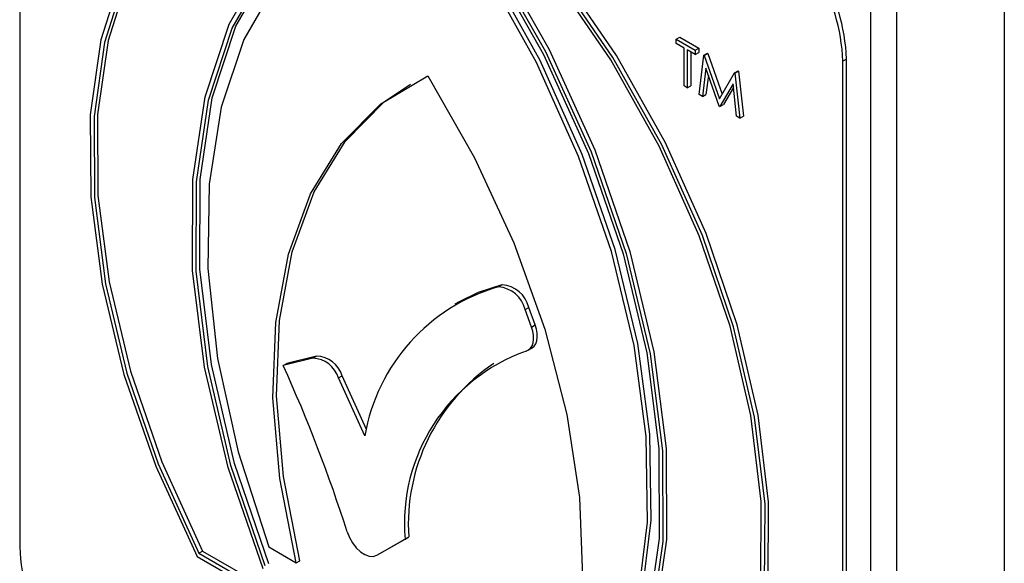
# Model space of a CAD drawing. Units: millimetres. Extents: x 5 to 415, y 5 to 292.
# Drawn here: x 348 to 351, y 197 to 198 of the extents above; entities that cross this region are included whole.
import ezdxf

# ---------------------------------------------------------------- set-up
doc = ezdxf.new("R2010")
doc.units = ezdxf.units.MM

msp = doc.modelspace()

# ---------------------------------------------------------------- linework, layer by layer
at = {"color": 7, "linetype": 'Continuous', "lineweight": 25}
for p, q in [((350.5353, 200.1105), (350.5353, 190.3449)), ((348.1377, 199.328), (348.1377, 196.9874)), ((350.2737, 190.055), (350.2737, 198.4824)), ((350.21, 190.0183), (350.21, 198.4457)), ((349.7359, 198.2243), (349.7448, 198.2294)), ((349.7359, 198.2243), (349.7828, 198.1973)), ((349.7359, 198.2137), (349.7359, 198.2243)), ((349.7554, 198.2025), (349.7359, 198.2137)), ((349.7448, 198.2294), (349.7917, 198.2024)), ((349.7554, 198.1102), (349.7554, 198.2025)), ((349.7828, 198.1867), (349.7633, 198.1979)), ((349.7633, 198.1979), (349.7633, 198.1056)), ((349.7723, 198.1928), (349.7723, 198.1107)), ((349.7828, 198.1973), (349.7917, 198.2024)), ((349.7828, 198.1973), (349.7828, 198.1867)), ((349.7828, 198.1867), (349.7917, 198.1918)), ((349.7917, 198.2024), (349.7917, 198.1918)), ((349.7919, 198.0891), (349.8037, 198.1852)), ((349.8037, 198.1852), (349.8126, 198.1903)), ((349.8037, 198.1852), (349.8048, 198.1845)), ((349.8048, 198.1845), (349.8137, 198.1897)), ((349.8048, 198.1845), (349.8416, 198.0789)), ((349.8126, 198.1903), (349.8137, 198.1897)), ((349.8137, 198.1897), (349.8483, 198.0904)), ((350.1513, 198.1759), (350.1424, 198.1708)), ((350.1424, 195.8302), (350.1424, 198.1708)), ((350.1513, 195.8353), (350.1513, 198.1759)), ((349.8085, 198.1537), (349.8, 198.0844)), ((349.8408, 198.0609), (349.8085, 198.1537)), ((349.8146, 198.1361), (349.8089, 198.0896)), ((349.8416, 198.0789), (349.8783, 198.1421)), ((349.8783, 198.1421), (349.8872, 198.1473)), ((349.8783, 198.1421), (349.8794, 198.1414)), ((349.8794, 198.1414), (349.8884, 198.1466)), ((349.8794, 198.1414), (349.8913, 198.0317)), ((349.8872, 198.1473), (349.8884, 198.1466)), ((349.8884, 198.1466), (349.9002, 198.0369)), ((349.8747, 198.1153), (349.8426, 198.0599)), ((349.8833, 198.0364), (349.8747, 198.1153)), ((349.7633, 198.1056), (349.7554, 198.1102)), ((349.7633, 198.1056), (349.7723, 198.1107)), ((349.8, 198.0844), (349.7919, 198.0891)), ((349.8, 198.0844), (349.8089, 198.0896)), ((349.8756, 198.1067), (349.8515, 198.065)), ((349.8426, 198.0599), (349.8515, 198.065)), ((349.8426, 198.0599), (349.8408, 198.0609)), ((349.8913, 198.0317), (349.8833, 198.0364)), ((349.8913, 198.0317), (349.9002, 198.0369)), ((349.3032, 197.6206), (349.3121, 197.6258)), ((349.2063, 197.5835), (349.1974, 197.5784)), ((349.3683, 197.5655), (349.3772, 197.5706)), ((349.3839, 197.5228), (349.3683, 197.5655)), ((349.3929, 197.528), (349.3772, 197.5706)), ((349.3839, 197.5228), (349.3929, 197.528)), ((349.3762, 197.4666), (349.3851, 197.4718)), ((348.8518, 197.4471), (348.7792, 197.4293)), ((348.8607, 197.4522), (348.7881, 197.4344)), ((348.8518, 197.4471), (348.8607, 197.4522)), ((348.7792, 197.4293), (348.7881, 197.4344)), ((348.9139, 197.3992), (348.9228, 197.4043)), ((348.9782, 197.2578), (348.9139, 197.3992)), ((348.9823, 197.2736), (348.9228, 197.4043)), ((349.0161, 196.9718), (349.085, 197.0116)), ((349.0761, 197.0064), (349.085, 197.0116)), ((348.7442, 196.9871), (348.811, 196.9485)), ((349.0072, 196.9667), (349.0761, 197.0064)), ((348.5701, 196.9641), (348.9299, 196.7564)), ((348.5743, 196.972), (348.5832, 196.9772)), ((348.5743, 196.972), (348.9084, 196.7791)), ((348.5832, 196.9772), (348.8995, 196.7946)), ((349.0072, 196.9667), (349.0161, 196.9718)), ((349.0072, 196.9667), (349.0161, 196.9718)), ((348.811, 196.9485), (348.8199, 196.9537))]:
    msp.add_line(p, q, dxfattribs=at)
at = {"color": 7, "linetype": 'Continuous', "lineweight": 25, "flags": 128}
for points in [[(349.1312, 198.7241), (348.9688, 198.7502), (348.8173, 198.7421), (348.6803, 198.7), (348.561, 198.6248), (348.4622, 198.5184), (348.3863, 198.3832), (348.3351, 198.2225), (348.3097, 198.04), (348.3108, 197.84), (348.3384, 197.6273), (348.3917, 197.407), (348.4696, 197.1842), (348.5701, 196.9641)], [(349.1312, 198.7134), (348.9707, 198.7388), (348.8209, 198.7305), (348.6855, 198.6886), (348.5676, 198.6141), (348.4699, 198.5088), (348.3948, 198.3751), (348.344, 198.2162), (348.3187, 198.0359), (348.3195, 197.8383), (348.3464, 197.6281), (348.3988, 197.4102), (348.4753, 197.1898), (348.5743, 196.972)], [(349.6922, 196.3164), (349.7927, 196.4203), (349.8706, 196.5533), (349.9239, 196.712), (349.9515, 196.8929), (349.9526, 197.0915), (349.9272, 197.3033), (349.876, 197.5232), (349.8001, 197.7461), (349.7013, 197.9665), (349.582, 198.1794), (349.445, 198.3798), (349.2935, 198.5627), (349.1312, 198.7241)], [(349.688, 196.3291), (349.787, 196.4326), (349.8636, 196.5646), (349.9159, 196.722), (349.9428, 196.9012), (349.9436, 197.0979), (349.9183, 197.3074), (349.8675, 197.525), (349.7924, 197.7454), (349.6947, 197.9635), (349.5768, 198.1741), (349.4414, 198.3723), (349.2916, 198.5535), (349.1312, 198.7134)], [(349.7011, 196.3216), (349.8016, 196.4255), (349.8795, 196.5584), (349.9329, 196.7172), (349.9604, 196.898), (349.9615, 197.0967), (349.9361, 197.3085), (349.8849, 197.5284), (349.809, 197.7512), (349.7102, 197.9717), (349.5909, 198.1846), (349.4539, 198.3849), (349.3024, 198.5679), (349.1401, 198.7292)], [(348.651, 198.6713), (348.5765, 198.6193), (348.4789, 198.5139), (348.4037, 198.3803), (348.3529, 198.2214), (348.3276, 198.041), (348.3284, 197.8434), (348.3553, 197.6332), (348.4077, 197.4153), (348.4842, 197.1949), (348.5832, 196.9772)], [(348.7302, 196.9335), (348.6453, 197.181), (348.5876, 197.4254), (348.5587, 197.6609), (348.5591, 197.8821), (348.589, 198.0835), (348.6475, 198.2606), (348.7333, 198.4091), (348.8443, 198.5254), (348.978, 198.6069), (349.1312, 198.6517)], [(348.7353, 196.9408), (348.652, 197.1852), (348.5956, 197.4264), (348.5674, 197.6588), (348.5681, 197.877), (348.5976, 198.0758), (348.6552, 198.2508), (348.7396, 198.3976), (348.8489, 198.513), (348.9804, 198.5943), (349.1312, 198.6394)], [(349.1312, 198.6517), (349.2843, 198.4301), (349.418, 198.1942), (349.5291, 197.9496), (349.6148, 197.7021), (349.6733, 197.4575), (349.7032, 197.2216), (349.7036, 197), (349.6747, 196.7978), (349.6171, 196.6199), (349.5321, 196.4705)], [(349.1312, 198.6394), (349.2819, 198.4202), (349.4134, 198.1871), (349.5227, 197.9456), (349.6071, 197.7012), (349.6647, 197.4598), (349.6942, 197.2268), (349.6949, 197.0079), (349.6667, 196.8081), (349.6103, 196.632), (349.527, 196.4838)], [(349.1401, 198.6568), (349.2932, 198.4352), (349.4269, 198.1994), (349.538, 197.9548), (349.6237, 197.7073), (349.6822, 197.4627), (349.7121, 197.2268), (349.7125, 197.0051), (349.6836, 196.803), (349.626, 196.6251), (349.541, 196.4757)], [(349.1312, 198.5983), (348.9898, 198.5523), (348.8663, 198.4733), (348.7635, 198.3629), (348.6835, 198.2235), (348.6283, 198.0584), (348.5989, 197.8709), (348.596, 197.6654), (348.6197, 197.4464), (348.6695, 197.2186), (348.7442, 196.9871)], [(349.5181, 196.5403), (349.5928, 196.6855), (349.6426, 196.8559), (349.6663, 197.0475), (349.6635, 197.2564), (349.6341, 197.4777), (349.5788, 197.7067), (349.4988, 197.9384), (349.396, 198.1675), (349.2725, 198.3891), (349.1312, 198.5983)], [(349.527, 196.5455), (349.6018, 196.6907), (349.6515, 196.861), (349.6752, 197.0527), (349.6724, 197.2615), (349.643, 197.4829), (349.5877, 197.7119), (349.5077, 197.9435), (349.4049, 198.1726), (349.2814, 198.3942), (349.1401, 198.6034)], [(348.7442, 196.946), (348.6609, 197.1903), (348.6046, 197.4315), (348.5763, 197.6639), (348.577, 197.8821), (348.6065, 198.081), (348.6641, 198.2559), (348.7485, 198.4028), (348.8578, 198.5182), (348.9358, 198.5721)], [(348.811, 196.9485), (348.771, 197.1538), (348.7543, 197.3504), (348.7615, 197.534), (348.7922, 197.7008), (348.8459, 197.8472), (348.9215, 197.9701), (349.0172, 198.0668), (349.1312, 198.1353)], [(349.1312, 198.1353), (349.2451, 197.9353), (349.3408, 197.728), (349.4164, 197.518), (349.4701, 197.3095), (349.5008, 197.1072), (349.508, 196.9153), (349.4913, 196.738), (349.4513, 196.5789)], [(348.8199, 196.9537), (348.7799, 197.159), (348.7632, 197.3555), (348.7704, 197.5392), (348.8011, 197.706), (348.8549, 197.8524), (348.9304, 197.9752), (349.0262, 198.072), (349.089, 198.1146)], [(349.3121, 197.6258), (349.2541, 197.607), (349.2063, 197.5835)], [(349.3707, 197.4644), (349.3768, 197.467), (349.3818, 197.4713), (349.3856, 197.4772), (349.3881, 197.4845), (349.3892, 197.4931), (349.3888, 197.5025), (349.3871, 197.5125), (349.3839, 197.5228)], [(349.3851, 197.4718), (349.3857, 197.4721), (349.3907, 197.4764), (349.3945, 197.4823), (349.397, 197.4897), (349.3981, 197.4982), (349.3978, 197.5076), (349.396, 197.5177), (349.3929, 197.528)], [(348.935, 197.0239), (348.9405, 197.01), (348.9481, 196.9968), (348.9573, 196.985), (348.9675, 196.9754), (348.9783, 196.9684), (348.9889, 196.9645), (348.9987, 196.9639), (349.0072, 196.9667)]]:
    msp.add_lwpolyline(points, dxfattribs=at)
at = {"color": 7, "linetype": 'Continuous', "lineweight": 25}
for centre, radius, start, end in [((349.6588, 198.1488), 0.4841, 2.6053, 57.3946), ((349.6677, 198.1539), 0.4841, 2.6053, 57.3946), ((349.4295, 197.1805), 0.4579, 106.0132, 170.2841), ((349.2989, 197.5495), 0.0713, 12.9473, 86.4838), ((349.3078, 197.5546), 0.0713, 12.9473, 86.4838), ((349.5204, 197.0443), 0.4459, 109.6101, 184.8746), ((348.8491, 197.3794), 0.0677, 16.9719, 87.7616), ((348.858, 197.3846), 0.0677, 16.9719, 87.7616), ((345.5503, 195.9561), 3.5491, 17.5101, 24.5248), ((349.5561, 197.0426), 0.4721, 123.9406, 183.7655), ((348.6213, 197.0094), 0.4841, 182.6058, 237.3943)]:
    msp.add_arc(centre, radius, start, end, dxfattribs=at)

doc.saveas('drawing.dxf')
